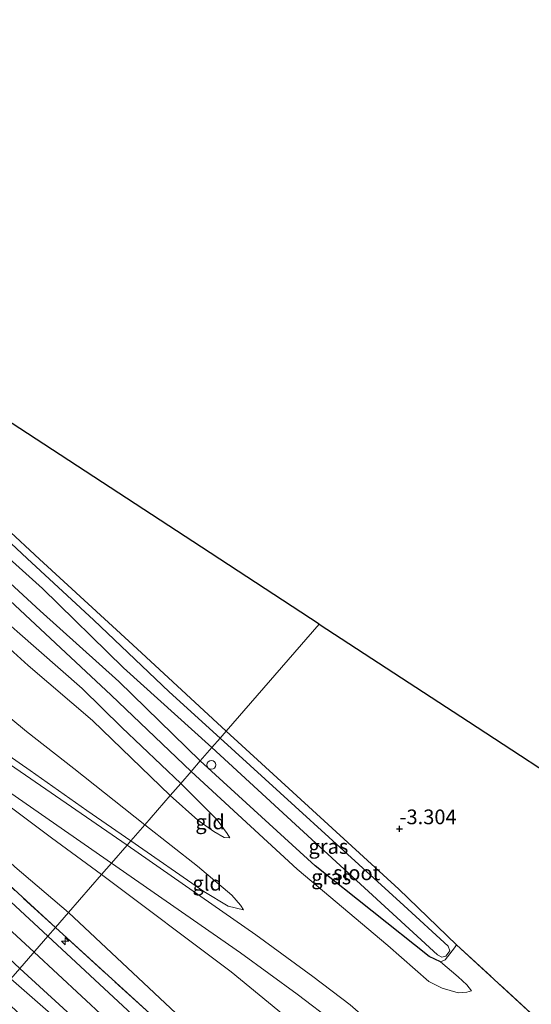
# Model space of a CAD drawing. Units: metres. Extents: x 149994 to 155095, y 474998 to 481251.
# Drawn here: x 150957 to 151043, y 478890 to 479057 of the extents above; entities that cross this region are included whole.
import ezdxf
from ezdxf.enums import TextEntityAlignment as Align

# ---------------------------------------------------------------- set-up
doc = ezdxf.new("R2010")
doc.units = ezdxf.units.M
doc.linetypes.add('IE-TERREINAFSCHEIDING', pattern=[10, 8, -2])
doc.layers.get('0').update_dxf_attribs({"lineweight": 25})
for name, color, linetype, lineweight in [('B-ME-AL-OVERIG-S-B1', 7, 'Continuous', 18), ('B-ME-GW-KRUINLIJN-L-B1', 93, 'Continuous', 18), ('B-ME-GW-TEENLIJN-L-B1', 93, 'Continuous', 18), ('B-ME-IE-GRASLAND-GV-B6', 93, 'Continuous', 18), ('B-ME-IE-GRONDWERKLIJN-GROND_INGERICHT-GV-B6', 253, 'Continuous', 18), ('B-ME-IE-HULPGEOMETRIE-L-B1', 53, 'Continuous', 18), ('B-ME-IE-TERREINAFSCHEIDING-RASTERHEKWERK-L-B1', 8, 'IE-TERREINAFSCHEIDING', 18), ('B-ME-OG-WATER-GV-B6', 153, 'Continuous', 18), ('B-ME-VH-VERH_SOORT-BITUMEN-GV-B6', 8, 'IE-TERREINAFSCHEIDING-NATUURLIJK-HOUTWAL', 18)]:
    doc.layers.add(name, color=color, linetype=linetype, lineweight=lineweight)
for name, color, linetype in [('B-ME-GW-HOOGTEPUNT-S-B1', 10, 'Continuous'), ('B-ME-GW-INSTEEKWATERGANG-L-B1', 10, 'Continuous'), ('B-ME-KG-KADASTRAAL-OPNAMEDTMGRENS-L-B1', 10, 'Continuous')]:
    doc.layers.add(name, color=color, linetype=linetype)
doc.styles.add('NLCS-ISO', font='NLCS-ISO.TTF')
doc.linetypes.add('IE-TERREINAFSCHEIDING-NATUURLIJK-HOUTWAL', pattern='A,7,-1.5,[67,NLCS.SHX,S=0.75,R=45,X=0,Y=0],-1.5,7,-1.5,[70,NLCS.SHX,S=0.75,R=0,X=0,Y=0],-1.5', length=20)

# ---------------------------------------------------------------- blocks, each defined once
blk = doc.blocks.new('hecto')
for p, q in [((0, 0.625), (-0.625, 0)), ((0, -0.625), (0, 0.625)), ((-0.625, 0), (0.625, 0)), ((0.625, 0), (0, -0.625))]:
    blk.add_line(p, q)
blk = doc.blocks.new('hoogtepunt')
for p, q in [((-0.5, 0), (0.5, 0)), ((0, 0.5), (0, -0.5))]:
    blk.add_line(p, q)
blk = doc.blocks.new('dtb')
blk.add_circle((0, 0), 0.75)

msp = doc.modelspace()

# ---------------------------------------------------------------- linework, layer by layer
at = {"layer": 'B-ME-GW-INSTEEKWATERGANG-L-B1'}
for points in [[(150991.653, 478936.459, -3.292), (150975.826, 478951.13, -3.294), (150959.96, 478965.71, -3.353), (150942.746, 478981.696, -3.302), (150920.025, 479002.456, -3.209), (150903.177, 479018.083, -3.198), (150881.093, 479038.313, -3.249), (150863.726, 479054.371, -3.326), (150842.926, 479073.397, -3.358), (150828.953, 479086.63, -3.387), (150814.436, 479100.728, -3.406), (150801.117, 479114.265, -3.422), (150785.656, 479130.304, -3.43), (150779.8, 479136.702, -3.431)], [(150876.17, 479034.724, -3.313), (150891.56, 479020.565, -3.313), (150906.125, 479006.94, -3.313), (150917.793, 478995.765, -3.313), (150935.8, 478979.757, -3.313), (150947.547, 478968.432, -3.313), (150960.089, 478956.935, -3.313), (150973.453, 478944.908, -3.313), (150987.264, 478931.407, -3.313)], [(150991.653, 478936.459, -3.292), (151020.981, 478909.602, -3.459), (151030.786, 478900.179, -3.559)], [(151028.087, 478897.292, -3.823), (151026.164, 478898.191, -3.763), (151006.795, 478913.559, -3.385), (150987.264, 478931.407, -3.313)]]:
    msp.add_polyline3d(points, dxfattribs=at)
at = {"layer": 'B-ME-GW-KRUINLIJN-L-B1'}
msp.add_line((150985.697, 478929.604, -2.74), (150972.113, 478942.571, -2.724), dxfattribs=at)
for points in [[(150972.113, 478942.571, -2.724), (150957.49, 478956.251, -2.739), (150947.211, 478965.833, -2.75), (150934.417, 478977.645, -2.819), (150922.059, 478988.965, -2.638), (150911.195, 478998.384, -2.625), (150901.888, 479007.438, -2.643), (150892.067, 479016.949, -2.67), (150884.817, 479024.026, -2.803), (150880.18, 479028.666, -2.819), (150874.965, 479033.37, -2.685), (150870.624, 479036.764, -2.549), (150864.14, 479041.737, -2.448), (150852.871, 479052.381, -2.547), (150841.749, 479062.587, -2.619), (150829.896, 479073.569, -2.464), (150821.481, 479081.397, -2.507), (150817.255, 479085.457, -2.568), (150813.971, 479088.872, -2.576), (150805.832, 479096.463, -2.539), (150798.785, 479103.383, -2.584), (150791.985, 479110.582, -2.712)], [(150959.029, 478898.907, 3.273), (150917.282, 478937.501, 3.335), (150881.507, 478970.333, 3.378), (150846.301, 479002.097, 3.415), (150806.022, 479039.518, 3.421), (150791.042, 479054.171, 3.454)], [(150982.155, 478925.526, -1.985), (150968.968, 478938.265, -2.019), (150958.014, 478947.644, -1.917), (150948.031, 478956.718, -1.949), (150940.837, 478962.891, -1.917), (150936.89, 478966.41, -1.901), (150934.241, 478968.771, -1.971), (150921.266, 478981.357, -1.904), (150913.16, 478988.998, -1.88), (150908.499, 478992.959, -1.821)], [(150975.491, 478917.856, 0.181), (150968.007, 478922.981, 0.605), (150958.392, 478929.806, 1.034), (150951.013, 478934.863, 1.399), (150942.317, 478941.148, 1.75), (150933.843, 478946.739, 2.139), (150926.836, 478951.741, 2.45), (150918.623, 478957.97, 2.774), (150913.822, 478961.362, 2.982), (150911.321, 478962.915, 3.072), (150909.376, 478964.089, 3.136), (150906.402, 478966.688, 3.105), (150904.429, 478968.695, 2.999), (150902.328, 478970.529, 2.995), (150900.152, 478971.843, 3.016), (150897.95, 478972.572, 3.056), (150896.03, 478972.883, 3.064), (150893.622, 478973.089, 3.091), (150891.875, 478973.234, 3.157), (150890.4, 478973.431, 3.147), (150889.265, 478974.077, 3.09), (150885.298, 478976.691, 3.169), (150879.46, 478981.543, 3.187)], [(150964.892, 478905.656, 3.128), (150955.767, 478913.442, 3.236), (150939.899, 478928.135, 3.188), (150934.031, 478933.957, 3.156), (150930.905, 478936.629, 3.135), (150925.087, 478940.925, 3.138), (150920.777, 478944.29, 3.124), (150917.981, 478946.821, 3.146), (150917.138, 478948.06, 3.06), (150917.008, 478948.925, 2.978), (150917.066, 478949.756, 2.842)], [(150985.697, 478929.604, -2.74), (151003.709, 478913.017, -2.842), (151019.12, 478900.026, -2.867), (151026.097, 478893.924, -2.939), (151028.339, 478892.804, -2.971), (151031.093, 478891.969, -3.115), (151032.568, 478892.09, -3.179), (151033.307, 478892.348, -3.275)], [(150982.155, 478925.526, -1.985), (150986.828, 478921.368, -2.102), (150989.57, 478919.422, -2.129), (150991.323, 478918.382, -2.192), (150992.285, 478918.345, -2.272)], [(150975.491, 478917.856, 0.181), (150987.865, 478909.218, -0.649), (150992.026, 478906.753, -0.839), (150994.63, 478906.118, -1.069)], [(150964.892, 478905.656, 3.128), (150994.064, 478878.279, 2.972), (151019.329, 478854.553, 2.997), (151049.496, 478827.258, 2.915), (151083.162, 478795.506, 2.972), (151114.331, 478764.644, 2.907), (151145.777, 478734.889, 2.948), (151178.443, 478704.938, 2.923), (151210.355, 478674.204, 2.792), (151241.153, 478644.344, 2.759), (151257.982, 478628.306, 2.779)], [(151251.861, 478621.623, 3.089), (151206.032, 478665.642, 3.162), (151145.331, 478724.001, 3.145), (151084.284, 478781.914, 3.268), (151031.658, 478831.252, 3.28), (150979.16, 478880.236, 3.235), (150959.029, 478898.907, 3.273)], [(150955.094, 478894.379, 3.179), (150981.004, 478871.648, 3.135), (151002.583, 478851.586, 3.12), (151032.494, 478823.397, 3.135), (151069.452, 478789.087, 3.024), (151102.656, 478757.749, 3.068), (151134.721, 478727.488, 2.994), (151171.407, 478691.866, 3.054), (151204.331, 478660.585, 3.083), (151237.086, 478628.829, 3.039), (151248.526, 478617.981, 3.034)]]:
    msp.add_polyline3d(points, dxfattribs=at)
at = {"layer": 'B-ME-GW-TEENLIJN-L-B1'}
for points in [[(150849.31, 479048.915, -2.215), (150860.636, 479037.884, -2.201), (150870.977, 479028.806, -1.945), (150874.024, 479027.283, -2.254), (150878.201, 479024.896, -2.417), (150880.172, 479023.446, -2.5), (150889.686, 479014.415, -2.468), (150901.713, 479003.266, -2.465), (150911.593, 478993.808, -2.42), (150919.187, 478986.512, -2.412), (150926.725, 478980.119, -2.51), (150936.666, 478971.417, -2.603), (150945.894, 478962.513, -2.593), (150956.145, 478953.402, -2.667), (150967.181, 478943.723, -2.611), (150973.932, 478937.088, -2.638), (150983.931, 478927.571, -2.56)], [(150825.023, 479034.442, 2.632), (150832.979, 479032.64, 1.64), (150843.942, 479027.503, 0.579), (150852.969, 479023.045, -0.226), (150860.598, 479016.824, -0.428), (150878.626, 478999.722, -0.402), (150893.629, 478986.785, -0.53), (150896.797, 478984.925, -0.578), (150902.229, 478982.959, -0.69), (150906.267, 478980.928, -0.866), (150911.896, 478976.628, -0.956), (150929.134, 478961.321, -1.116), (150949.022, 478943.616, -1.191), (150957.765, 478936.399, -1.079), (150965.772, 478930.11, -1.26), (150977.831, 478920.549, -1.256)], [(150917.066, 478949.756, 2.842), (150921.647, 478946.981, 2.679), (150931.789, 478940.49, 2.154), (150940.574, 478933.971, 1.866), (150950.386, 478927.02, 1.327), (150961.967, 478918.37, 0.837), (150970.483, 478912.092, 0.346)], [(150983.931, 478927.571, -2.56), (150990.148, 478921.393, -2.47), (150991.851, 478919.106, -2.344), (150992.285, 478918.345, -2.272)], [(150977.831, 478920.549, -1.256), (150986.806, 478913.541, -1.186), (150992.599, 478908.595, -1.166), (150994.08, 478906.88, -1.166), (150994.63, 478906.118, -1.069)], [(150970.483, 478912.092, 0.346), (150992.512, 478895.553, -0.561), (151005.165, 478885.13, -0.69), (151024.751, 478866.029, -0.561), (151049.136, 478841.954, -0.15), (151074.174, 478819.121, -0.464), (151099.057, 478794.637, -0.237), (151132.814, 478763.384, -0.615), (151156.267, 478740.937, -0.507), (151182.206, 478716.6, -0.41), (151196.175, 478703.274, -0.528), (151218.781, 478682.814, -0.636), (151229.278, 478670.778, -0.42), (151243.257, 478656.668, -0.345), (151264.763, 478635.711, -0.336)], [(151028.087, 478897.292, -3.823), (151031.067, 478894.743, -3.463), (151032.533, 478893.364, -3.335), (151033.307, 478892.348, -3.275)]]:
    msp.add_polyline3d(points, dxfattribs=at)
at = {"layer": 'B-ME-IE-GRASLAND-GV-B6'}
for points in [[(150842.926, 479073.397, -3.358), (150863.726, 479054.371, -3.326), (150881.093, 479038.313, -3.249), (150903.177, 479018.083, -3.198), (150920.025, 479002.456, -3.209), (150942.746, 478981.696, -3.302), (150959.96, 478965.71, -3.353), (150975.826, 478951.13, -3.294), (150991.653, 478936.459, -3.292), (150990.648, 478935.302, -4.292), (150981.965, 478943.169, -4.292), (150969.202, 478955.36, -4.292), (150957.868, 478965.806, -4.292), (150946.09, 478976.828, -4.292), (150934.511, 478987.251, -4.292), (150922.721, 478997.915, -4.292), (150916.001, 479003.928, -4.292), (150901.838, 479017.278, -4.292), (150885.971, 479031.933, -4.292), (150872.048, 479044.572, -4.292), (150856.449, 479059.006, -4.292)], [(150989.241, 478933.683, -4.292), (150987.264, 478931.407, -3.313), (150973.453, 478944.908, -3.313), (150960.089, 478956.935, -3.313), (150947.547, 478968.432, -3.313), (150935.8, 478979.757, -3.313), (150917.793, 478995.765, -3.313), (150906.125, 479006.94, -3.313), (150891.56, 479020.565, -3.313), (150876.17, 479034.724, -3.313), (150877.769, 479036.627, -4.292), (150884.203, 479030.74, -4.292), (150897.033, 479019.026, -4.292), (150905.807, 479010.61, -4.292), (150914.428, 479001.882, -4.292), (150923.72, 478993.583, -4.292), (150931.738, 478986.766, -4.292), (150940.048, 478979.483, -4.292), (150948.581, 478971.395, -4.292), (150960.447, 478960.733, -4.292), (150974.236, 478947.262, -4.292), (150989.241, 478933.683, -4.292)], [(150987.264, 478931.407, -3.313), (150985.697, 478929.604, -2.74), (150972.113, 478942.571, -2.724), (150957.49, 478956.251, -2.739), (150947.211, 478965.833, -2.75), (150934.417, 478977.645, -2.819), (150922.059, 478988.965, -2.638), (150911.195, 478998.384, -2.625), (150901.888, 479007.438, -2.643), (150892.067, 479016.949, -2.67), (150884.817, 479024.026, -2.803), (150880.18, 479028.666, -2.819), (150874.965, 479033.37, -2.685), (150876.17, 479034.724, -3.313), (150891.56, 479020.565, -3.313), (150906.125, 479006.94, -3.313), (150917.793, 478995.765, -3.313), (150935.8, 478979.757, -3.313), (150947.547, 478968.432, -3.313), (150960.089, 478956.935, -3.313), (150973.453, 478944.908, -3.313), (150987.264, 478931.407, -3.313)], [(150901.907, 478959.168, 3.284), (150913.315, 478948.761, 3.319), (150933.753, 478929.935, 3.287), (150949.894, 478914.833, 3.356), (150962.656, 478903.082, 3.273), (150961.374, 478901.607, 3.242), (150949.517, 478912.578, 3.262), (150933.075, 478927.675, 3.294), (150914.612, 478944.824, 3.257), (150898.822, 478959.405, 3.233), (150900.225, 478959.38, 3.233), (150901.907, 478959.168, 3.284)], [(151030.786, 478900.179, -3.559), (151030.43, 478899.643, -3.715), (151028.875, 478897.593, -3.763), (151028.087, 478897.292, -3.823), (151026.164, 478898.191, -3.763), (151006.795, 478913.559, -3.385), (150987.264, 478931.407, -3.313), (150989.241, 478933.683, -4.292), (151003.439, 478920.611, -4.292), (151027.572, 478898.481, -4.292), (151028.317, 478898.065, -4.292), (151028.989, 478898.249, -4.292), (151029.677, 478899.13, -4.292), (151029.363, 478899.951, -4.292), (151021.853, 478906.84, -4.292), (150990.648, 478935.302, -4.292), (150991.653, 478936.459, -3.292), (151020.981, 478909.602, -3.459), (151030.786, 478900.179, -3.559)], [(151028.087, 478897.292, -3.823), (151031.067, 478894.743, -3.463), (151032.533, 478893.364, -3.335), (151033.307, 478892.348, -3.275), (151032.568, 478892.09, -3.179), (151031.093, 478891.969, -3.115), (151028.339, 478892.804, -2.971), (151026.097, 478893.924, -2.939), (151019.12, 478900.026, -2.867), (151003.709, 478913.017, -2.842), (150985.697, 478929.604, -2.74), (150987.264, 478931.407, -3.313), (151006.795, 478913.559, -3.385), (151026.164, 478898.191, -3.763), (151028.087, 478897.292, -3.823)], [(150947.459, 478904.672, 3.315), (150956.627, 478896.143, 3.32), (150955.094, 478894.379, 3.179)], [(151255.596, 478625.701, 3.084), (151254.194, 478624.17, 3.085), (151244.143, 478633.862, 3.101), (151216.326, 478660.63, 3.069), (151189.12, 478686.78, 3.082), (151166.439, 478708.556, 3.082), (151149.485, 478724.857, 3.146), (151124.763, 478748.387, 3.107), (151103.908, 478768.205, 3.127), (151081.491, 478789.423, 3.139), (151066.194, 478803.863, 3.146), (151040.742, 478827.631, 3.229), (151016.085, 478850.7, 3.178), (150990.806, 478874.281, 3.152), (150961.374, 478901.607, 3.242), (150962.656, 478903.082, 3.273), (150978.666, 478888.464, 3.146), (151017.885, 478851.885, 3.146), (151054.455, 478817.88, 3.253), (151096.326, 478778.21, 3.113), (151136.716, 478739.897, 3.13), (151176.824, 478701.436, 3.146), (151220.063, 478659.925, 3.105), (151255.596, 478625.701, 3.084)], [(151069.452, 478789.087, 3.024), (151032.494, 478823.397, 3.135), (151002.583, 478851.586, 3.12), (150981.004, 478871.648, 3.135), (150955.094, 478894.379, 3.179), (150956.627, 478896.143, 3.32), (150986.054, 478869.174, 3.119), (151011.323, 478845.603, 3.145), (151035.978, 478822.535, 3.196), (151061.419, 478798.777, 3.113)], [(151064.22, 478787.805, 1.902), (151042.126, 478808.871, 1.902), (151015.928, 478833.358, 1.891), (150989.308, 478858.152, 1.879), (150952.847, 478891.792, 1.993), (150955.094, 478894.379, 3.179), (150981.004, 478871.648, 3.135), (151002.583, 478851.586, 3.12), (151032.494, 478823.397, 3.135), (151069.452, 478789.087, 3.024)]]:
    msp.add_polyline3d(points, dxfattribs=at)
at = {"layer": 'B-ME-IE-GRONDWERKLIJN-GROND_INGERICHT-GV-B6'}
for points in [[(151007.477, 478954.674, -3.182), (150991.653, 478936.459, -3.292), (150975.826, 478951.13, -3.294), (150959.96, 478965.71, -3.353), (150942.746, 478981.696, -3.302), (150920.025, 479002.456, -3.209), (150903.177, 479018.083, -3.198), (150881.093, 479038.313, -3.249), (150863.726, 479054.371, -3.326), (150842.926, 479073.397, -3.358), (150828.953, 479086.63, -3.387), (150814.436, 479100.728, -3.406), (150801.117, 479114.265, -3.422), (150785.656, 479130.304, -3.43), (150779.8, 479136.702, -3.431), (150796.499, 479123.062, -3.298), (150819.566, 479102.576, -3.24), (150843.597, 479081.232, -3.247), (150876.817, 479051.729, -3.179), (150903.809, 479027.757, -3.104), (150926.618, 479007.499, -3.015), (150957.92, 478987.049, -3.166), (150987.47, 478967.745, -3.115), (151007.477, 478954.674, -3.182)], [(150947.211, 478965.833, -2.75), (150957.49, 478956.251, -2.739), (150972.113, 478942.571, -2.724)], [(150948.031, 478956.718, -1.949), (150958.014, 478947.644, -1.917), (150968.968, 478938.265, -2.019), (150982.155, 478925.526, -1.985), (150977.831, 478920.549, -1.256), (150965.772, 478930.11, -1.26), (150957.765, 478936.399, -1.079), (150949.022, 478943.616, -1.191)], [(150983.931, 478927.571, -2.56), (150982.155, 478925.526, -1.985), (150968.968, 478938.265, -2.019), (150958.014, 478947.644, -1.917), (150948.031, 478956.718, -1.949)], [(151108.495, 478873.479, -3.389), (151104.579, 478869.358, -3.423), (151091.322, 478855.108, -3.39), (151087.275, 478851.142, -3.483), (151086.36, 478850.499, -3.555), (151084.987, 478850.779, -3.45), (151073.155, 478861.081, -3.351), (151053.346, 478879.814, -3.403), (151050.844, 478881.513, -3.509), (151044.26, 478887.729, -3.493), (151030.786, 478900.179, -3.559), (151020.981, 478909.602, -3.459), (150991.653, 478936.459, -3.292), (151007.477, 478954.674, -3.182), (151032.824, 478938.115, -3.287), (151053.606, 478924.539, -3.382), (151073.828, 478905.727, -3.286), (151108.495, 478873.479, -3.389)], [(150972.113, 478942.571, -2.724), (150985.697, 478929.604, -2.74), (150983.931, 478927.571, -2.56), (150973.932, 478937.088, -2.638), (150967.181, 478943.723, -2.611), (150956.145, 478953.402, -2.667)], [(150956.145, 478953.402, -2.667), (150967.181, 478943.723, -2.611), (150973.932, 478937.088, -2.638), (150983.931, 478927.571, -2.56)], [(150970.483, 478912.092, 0.346), (150964.892, 478905.656, 3.128), (150955.767, 478913.442, 3.236), (150939.899, 478928.135, 3.188), (150934.031, 478933.957, 3.156), (150930.905, 478936.629, 3.135), (150925.087, 478940.925, 3.138), (150920.777, 478944.29, 3.124), (150917.981, 478946.821, 3.146), (150917.138, 478948.06, 3.06), (150917.008, 478948.925, 2.978), (150917.066, 478949.756, 2.842), (150921.647, 478946.981, 2.679), (150931.789, 478940.49, 2.154), (150940.574, 478933.971, 1.866), (150950.386, 478927.02, 1.327), (150961.967, 478918.37, 0.837), (150970.483, 478912.092, 0.346)], [(150951.013, 478934.863, 1.399), (150958.392, 478929.806, 1.034), (150968.007, 478922.981, 0.605), (150975.491, 478917.856, 0.181), (150974.821, 478917.085, 0.246), (150956.651, 478929.638, 1.17), (150937.321, 478942.961, 2.042)], [(150949.022, 478943.616, -1.191), (150957.765, 478936.399, -1.079), (150965.772, 478930.11, -1.26), (150977.831, 478920.549, -1.256)], [(150941.776, 478935.168, 1.74), (150957.662, 478924.141, 1.05), (150972.19, 478914.056, 0.3), (150970.483, 478912.092, 0.346), (150961.967, 478918.37, 0.837), (150950.386, 478927.02, 1.327)], [(150977.831, 478920.549, -1.256), (150975.491, 478917.856, 0.181), (150968.007, 478922.981, 0.605), (150958.392, 478929.806, 1.034), (150951.013, 478934.863, 1.399)], [(151012.737, 478889.942, -1.153), (151006.37, 478894.776, -1.094), (150996.699, 478901.84, -0.843), (150974.821, 478917.085, 0.246), (150975.491, 478917.856, 0.181), (150987.865, 478909.218, -0.649), (150992.026, 478906.753, -0.839), (150994.63, 478906.118, -1.069), (150994.08, 478906.88, -1.166), (150992.599, 478908.595, -1.166), (150986.806, 478913.541, -1.186), (150977.831, 478920.549, -1.256), (150982.155, 478925.526, -1.985), (150986.828, 478921.368, -2.102), (150989.57, 478919.422, -2.129), (150991.323, 478918.382, -2.192), (150992.285, 478918.345, -2.272), (150991.851, 478919.106, -2.344), (150990.148, 478921.393, -2.47), (150983.931, 478927.571, -2.56), (150985.697, 478929.604, -2.74), (151003.709, 478913.017, -2.842), (151019.12, 478900.026, -2.867), (151026.097, 478893.924, -2.939), (151028.339, 478892.804, -2.971), (151031.093, 478891.969, -3.115), (151032.568, 478892.09, -3.179), (151033.307, 478892.348, -3.275)], [(150992.285, 478918.345, -2.272), (150991.323, 478918.382, -2.192), (150989.57, 478919.422, -2.129), (150986.828, 478921.368, -2.102), (150982.155, 478925.526, -1.985), (150983.931, 478927.571, -2.56), (150990.148, 478921.393, -2.47), (150991.851, 478919.106, -2.344), (150992.285, 478918.345, -2.272)], [(150994.63, 478906.118, -1.069), (150992.026, 478906.753, -0.839), (150987.865, 478909.218, -0.649), (150975.491, 478917.856, 0.181), (150977.831, 478920.549, -1.256), (150986.806, 478913.541, -1.186), (150992.599, 478908.595, -1.166), (150994.08, 478906.88, -1.166), (150994.63, 478906.118, -1.069)], [(150955.767, 478913.442, 3.236), (150964.892, 478905.656, 3.128), (150962.656, 478903.082, 3.273), (150949.894, 478914.833, 3.356)], [(151049.136, 478841.954, -0.15), (151024.751, 478866.029, -0.561), (151005.165, 478885.13, -0.69), (150992.512, 478895.553, -0.561), (150970.483, 478912.092, 0.346), (150972.19, 478914.056, 0.3), (150994.068, 478898.811, -0.789), (151003.739, 478891.747, -1.041), (151010.105, 478886.913, -1.1), (151015.098, 478882.574, -1.107), (151022.341, 478875.542, -1.1), (151041.237, 478857.374, -1.048), (151064.465, 478834.906, -0.967)], [(151049.496, 478827.258, 2.915), (151019.329, 478854.553, 2.997), (150994.064, 478878.279, 2.972), (150964.892, 478905.656, 3.128), (150970.483, 478912.092, 0.346), (150992.512, 478895.553, -0.561), (151005.165, 478885.13, -0.69), (151024.751, 478866.029, -0.561), (151049.136, 478841.954, -0.15)], [(151257.982, 478628.306, 2.779), (151255.596, 478625.701, 3.084), (151220.063, 478659.925, 3.105), (151176.824, 478701.436, 3.146), (151136.716, 478739.897, 3.13), (151096.326, 478778.21, 3.113), (151054.455, 478817.88, 3.253), (151017.885, 478851.885, 3.146), (150978.666, 478888.464, 3.146), (150962.656, 478903.082, 3.273), (150964.892, 478905.656, 3.128), (150994.064, 478878.279, 2.972), (151019.329, 478854.553, 2.997), (151049.496, 478827.258, 2.915), (151083.162, 478795.506, 2.972), (151114.331, 478764.644, 2.907), (151145.777, 478734.889, 2.948), (151178.443, 478704.938, 2.923), (151210.355, 478674.204, 2.792), (151241.153, 478644.344, 2.759), (151257.982, 478628.306, 2.779)], [(151033.307, 478892.348, -3.275), (151032.533, 478893.364, -3.335), (151031.067, 478894.743, -3.463), (151028.087, 478897.292, -3.823), (151028.875, 478897.593, -3.763), (151030.43, 478899.643, -3.715), (151030.786, 478900.179, -3.559), (151044.26, 478887.729, -3.493)]]:
    msp.add_polyline3d(points, dxfattribs=at)
at = {"layer": 'B-ME-IE-HULPGEOMETRIE-L-B1'}
msp.add_polyline3d([(150950.317, 478888.88, 1.995), (150952.263, 478891.12, 2.041), (150952.847, 478891.792, 1.993), (150955.094, 478894.379, 3.179), (150956.627, 478896.143, 3.32), (150961.374, 478901.607, 3.242), (150962.656, 478903.082, 3.273), (150964.892, 478905.656, 3.128), (150970.483, 478912.092, 0.346), (150972.19, 478914.056, 0.3), (150974.821, 478917.085, 0.246), (150975.491, 478917.856, 0.181), (150977.831, 478920.549, -1.256), (150982.155, 478925.526, -1.985), (150983.931, 478927.571, -2.56), (150985.697, 478929.604, -2.74), (150987.264, 478931.407, -3.313), (150989.241, 478933.683, -4.292), (150990.648, 478935.302, -4.292), (150991.653, 478936.459, -3.292), (151007.477, 478954.674, -3.182)], dxfattribs=at)
at = {"layer": 'B-ME-IE-TERREINAFSCHEIDING-RASTERHEKWERK-L-B1'}
for points in [[(150917.002, 478952.021, 2.911), (150910.311, 478956.639, 3.1), (150907.759, 478957.871, 3.14), (150905.275, 478958.594, 3.215), (150901.907, 478959.168, 3.284), (150913.315, 478948.761, 3.319), (150933.753, 478929.935, 3.287), (150949.894, 478914.833, 3.356), (150962.656, 478903.082, 3.273)], [(151255.596, 478625.701, 3.084), (151220.063, 478659.925, 3.105), (151176.824, 478701.436, 3.146), (151136.716, 478739.897, 3.13), (151096.326, 478778.21, 3.113), (151054.455, 478817.88, 3.253), (151017.885, 478851.885, 3.146), (150978.666, 478888.464, 3.146), (150962.656, 478903.082, 3.273)], [(151030.786, 478900.179, -3.559), (151030.43, 478899.643, -3.715), (151028.875, 478897.593, -3.763), (151028.087, 478897.292, -3.823)], [(151030.786, 478900.179, -3.559), (151044.26, 478887.729, -3.493), (151050.844, 478881.513, -3.509)]]:
    msp.add_polyline3d(points, dxfattribs=at)
at = {"layer": 'B-ME-KG-KADASTRAAL-OPNAMEDTMGRENS-L-B1'}
for points in [[(151007.477, 478954.674, -3.182), (150987.47, 478967.745, -3.115), (150957.92, 478987.049, -3.166), (150926.618, 479007.499, -3.015), (150903.809, 479027.757, -3.104), (150876.817, 479051.729, -3.179), (150843.597, 479081.232, -3.247), (150819.566, 479102.576, -3.24), (150796.499, 479123.062, -3.298), (150779.8, 479136.702, -3.431), (150771.715, 479143.307, -4.292), (150761.712, 479151.477, -4.292), (150749.454, 479161.49, -3.433), (150743.305, 479166.513, -2.979), (150738.943, 479170.076, -2.881)], [(151007.477, 478954.674, -3.182), (151032.824, 478938.115, -3.287), (151053.606, 478924.539, -3.382), (151073.828, 478905.727, -3.286), (151108.495, 478873.479, -3.389), (151109.461, 478872.58, -4.563), (151110.253, 478871.843, -4.563), (151111.075, 478871.079, -3.28), (151138.034, 478846, -3.129), (151190.616, 478797.086, -3.229), (151226.973, 478763.265, -3.133), (151261.965, 478730.715, -3.169), (151310.456, 478685.606, -3.182)]]:
    msp.add_polyline3d(points, dxfattribs=at)
at = {"layer": 'B-ME-OG-WATER-GV-B6'}
for points in [[(150946.09, 478976.828, -4.292), (150957.868, 478965.806, -4.292), (150969.202, 478955.36, -4.292), (150981.965, 478943.169, -4.292), (150990.648, 478935.302, -4.292), (150989.241, 478933.683, -4.292), (150974.236, 478947.262, -4.292), (150960.447, 478960.733, -4.292), (150948.581, 478971.395, -4.292)], [(150989.241, 478933.683, -4.292), (150990.648, 478935.302, -4.292), (151021.853, 478906.84, -4.292), (151029.363, 478899.951, -4.292), (151029.677, 478899.13, -4.292), (151028.989, 478898.249, -4.292), (151028.317, 478898.065, -4.292), (151027.572, 478898.481, -4.292), (151003.439, 478920.611, -4.292), (150989.241, 478933.683, -4.292)]]:
    msp.add_polyline3d(points, dxfattribs=at)
at = {"layer": 'B-ME-VH-VERH_SOORT-BITUMEN-GV-B6'}
for points in [[(150893.486, 478964.126, 3.249), (150898.822, 478959.405, 3.233), (150914.612, 478944.824, 3.257), (150933.075, 478927.675, 3.294), (150949.517, 478912.578, 3.262), (150961.374, 478901.607, 3.242), (150956.627, 478896.143, 3.32), (150947.459, 478904.672, 3.315), (150936.22, 478915.14, 3.366), (150933.842, 478917.129, 3.347), (150922.282, 478924.723, 3.278), (150920.636, 478925.973, 3.31), (150905.882, 478939.632, 3.374), (150904.896, 478940.876, 3.361), (150899.786, 478947.486, 3.294), (150897.206, 478951.074, 3.315), (150891.503, 478956.221, 3.326), (150876.962, 478969.602, 3.321), (150857.394, 478987.332, 3.358), (150841.786, 479001.257, 3.427), (150825.464, 479016.016, 3.374), (150812.304, 479028.218, 3.318), (150803.732, 479036.381, 3.398), (150795.459, 479044.626, 3.385)], [(150974.821, 478917.085, 0.246), (150972.19, 478914.056, 0.3), (150957.662, 478924.141, 1.05), (150941.776, 478935.168, 1.74), (150917.002, 478952.021, 2.911), (150919.401, 478955.595, 2.783), (150937.321, 478942.961, 2.042), (150956.651, 478929.638, 1.17), (150974.821, 478917.085, 0.246)], [(151064.465, 478834.906, -0.967), (151041.237, 478857.374, -1.048), (151022.341, 478875.542, -1.1), (151015.098, 478882.574, -1.107), (151010.105, 478886.913, -1.1), (151003.739, 478891.747, -1.041), (150994.068, 478898.811, -0.789), (150972.19, 478914.056, 0.3), (150974.821, 478917.085, 0.246), (150996.699, 478901.84, -0.843), (151006.37, 478894.776, -1.094), (151012.737, 478889.942, -1.153), (151017.729, 478885.603, -1.161), (151024.972, 478878.571, -1.153), (151043.868, 478860.403, -1.102)], [(151061.419, 478798.777, 3.113), (151035.978, 478822.535, 3.196), (151011.323, 478845.603, 3.145), (150986.054, 478869.174, 3.119), (150956.627, 478896.143, 3.32), (150961.374, 478901.607, 3.242), (150990.806, 478874.281, 3.152), (151016.085, 478850.7, 3.178), (151040.742, 478827.631, 3.229), (151066.194, 478803.863, 3.146)]]:
    msp.add_polyline3d(points, dxfattribs=at)

# ---------------------------------------------------------------- block references
at = {"layer": 'B-ME-AL-OVERIG-S-B1', "rotation": 90}
for name, p in [('dtb', (150989.148, 478930.743, -3.612)), ('hecto', (150964.297, 478900.786, 3.169))]:
    msp.add_blockref(name, p, dxfattribs=at)
at = {"layer": 'B-ME-GW-HOOGTEPUNT-S-B1', "rotation": 90}
msp.add_blockref('hoogtepunt', (151021.108, 478919.877, -3.304), dxfattribs=at)
msp.add_blockref('hoogtepunt', (151021.108, 478919.877, -3.304), dxfattribs=at)

# ---------------------------------------------------------------- texts
at = {"layer": 'B-ME-GW-HOOGTEPUNT-S-B1', "ltscale": 0.2, "style": 'NLCS-ISO'}
msp.add_text('-3.304', height=2.5, dxfattribs=at).set_placement((151021.108, 478919.877, -3.304), align=Align.BOTTOM_LEFT)
msp.add_text('-3.304', height=2.5, dxfattribs=at).set_placement((151021.108, 478919.877, -3.304), align=Align.BOTTOM_LEFT)
at = {"layer": 'B-ME-IE-GRASLAND-GV-B6', "ltscale": 0.2, "style": 'NLCS-ISO'}
for p in [(151009.025, 478916.8755), (151009.502, 478911.688)]:
    msp.add_text('gras', height=2.5, dxfattribs=at).set_placement(p, align=Align.MIDDLE_CENTER)
at = {"layer": 'B-ME-IE-GRONDWERKLIJN-GROND_INGERICHT-GV-B6', "ltscale": 0.2, "style": 'NLCS-ISO'}
for p in [(150988.9307, 478921.0509), (150988.4398, 478910.6253)]:
    msp.add_text('gld', height=2.5, dxfattribs=at).set_placement(p, align=Align.MIDDLE_CENTER)
at = {"layer": 'B-ME-OG-WATER-GV-B6', "ltscale": 0.2, "style": 'NLCS-ISO'}
msp.add_text('sloot', height=2.5, dxfattribs=at).set_placement((151013.834, 478912.3995), align=Align.MIDDLE_CENTER)

doc.saveas('drawing.dxf')
